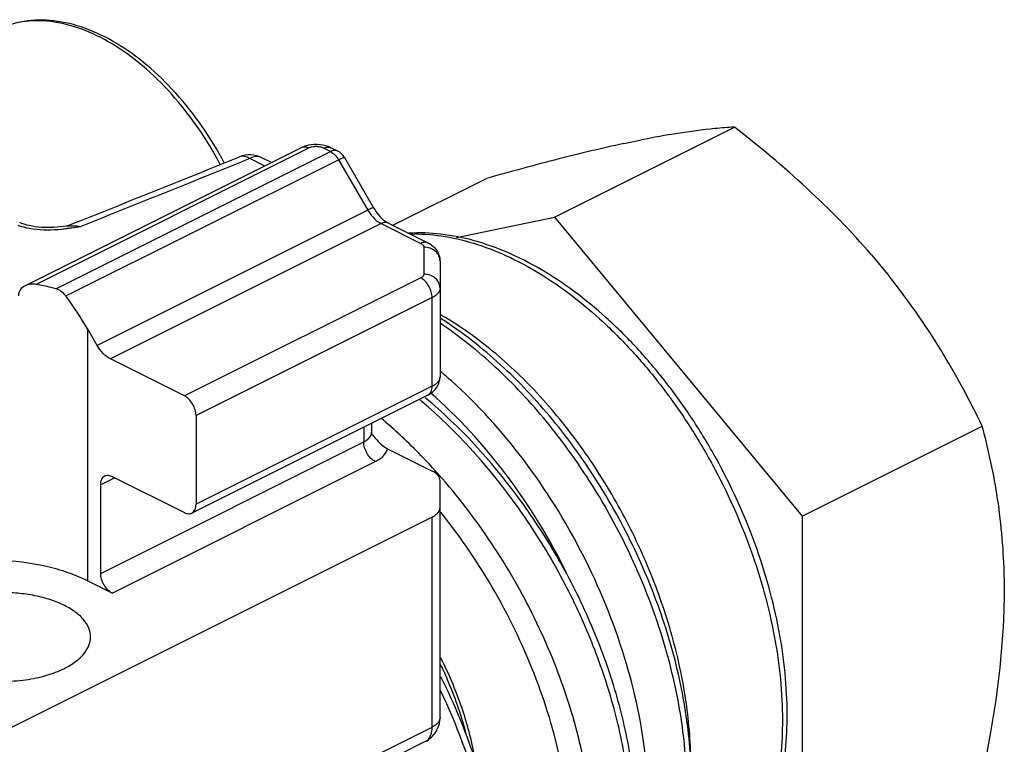
# Model space of a CAD drawing. Units: millimetres. Extents: x 1196 to 1616, y -724 to -427.
# Drawn here: x 1408 to 1412, y -515 to -512 of the extents above; entities that cross this region are included whole.
import ezdxf

# ---------------------------------------------------------------- set-up
doc = ezdxf.new("R2010")
doc.units = ezdxf.units.MM
doc.header["$LTSCALE"] = 23.1
doc.layers.get('0').update_dxf_attribs({"linetype": 'CONTINUOUS'})

msp = doc.modelspace()

# ---------------------------------------------------------------- linework, layer by layer
at = {"color": 7}
for p, q in [((1410.2778, -513.0462), (1410.9457, -512.7123)), ((1410.5348, -512.7734), (1410.6007, -512.7598)), ((1409.3388, -512.7889), (1408.3146, -513.301)), ((1409.4739, -512.8013), (1409.4491, -512.7889)), ((1409.1101, -512.8226), (1409.1101, -512.8226)), ((1409.2285, -512.8441), (1409.1922, -512.8259)), ((1409.499, -512.8249), (1409.6073, -513.0117)), ((1409.6783, -513.0767), (1410.0265, -512.9026)), ((1409.9149, -513.1214), (1410.2778, -513.0462)), ((1410.2778, -513.0462), (1411.1971, -514.1558)), ((1408.5129, -513.0626), (1408.4727, -513.0787)), ((1409.6622, -513.0687), (1409.8087, -513.1419)), ((1411.4541, -513.1865), (1411.5199, -513.266)), ((1409.8536, -513.2097), (1409.8536, -513.6388)), ((1408.5813, -513.5221), (1408.5454, -513.4602)), ((1408.906, -513.7098), (1408.6313, -513.5724)), ((1409.8087, -513.7066), (1408.9329, -514.1445)), ((1408.9485, -513.783), (1408.9485, -514.1121)), ((1409.6, -513.811), (1409.6, -513.8451)), ((1411.1971, -514.1558), (1411.865, -513.8219)), ((1409.659, -513.9058), (1409.8243, -513.9885)), ((1408.6373, -514.0085), (1408.906, -514.1428)), ((1409.8536, -514.9032), (1409.8536, -514.0238)), ((1408.5949, -514.3683), (1408.5949, -514.0392)), ((1409.8243, -514.1592), (1408.2131, -514.9648)), ((1411.1971, -514.1558), (1411.1971, -515.4558)), ((1408.6373, -514.4415), (1408.5454, -514.3955)), ((1411.9466, -514.3845), (1411.9466, -514.4776)), ((1409.7983, -514.9927), (1408.1939, -515.7949))]:
    msp.add_line(p, q, dxfattribs=at)
at = {"color": 9}
for p, q in [((1409.3657, -512.7906), (1408.3553, -513.2958)), ((1409.4471, -512.8031), (1409.4222, -512.7906)), ((1408.4284, -513.3124), (1409.4471, -512.8031)), ((1408.4658, -513.3389), (1409.4771, -512.8333)), ((1409.1475, -512.8288), (1409.1175, -512.8409)), ((1409.2033, -512.8567), (1409.1475, -512.8288)), ((1409.4771, -512.8333), (1409.5854, -513.02)), ((1409.5854, -513.02), (1408.5813, -513.5221)), ((1409.6354, -513.0704), (1408.6313, -513.5724)), ((1409.6354, -513.0704), (1409.7818, -513.1436)), ((1409.7936, -513.1578), (1409.7936, -513.2578)), ((1409.7818, -513.2719), (1408.906, -513.7098)), ((1409.8243, -513.3451), (1408.9485, -513.783)), ((1409.8243, -513.6742), (1409.8243, -513.3451)), ((1408.5454, -513.4602), (1408.5454, -514.3955)), ((1409.8243, -513.6742), (1408.9485, -514.1121)), ((1409.5707, -513.8256), (1409.5707, -513.8804)), ((1408.5949, -514.3683), (1409.5707, -513.8804)), ((1408.6373, -514.4415), (1409.6131, -513.9536)), ((1408.6469, -514.0133), (1408.5949, -514.0392)), ((1409.8243, -514.9386), (1409.8243, -514.1592)), ((1409.8569, -514.8057), (1409.8556, -514.8031)), ((1408.1357, -515.7828), (1409.8243, -514.9386))]:
    msp.add_line(p, q, dxfattribs=at)
for centre, radius, start, end in [((1409.3489, -512.8091), 0.0225, 109.2515, 116.5958), ((1322.678, -298.4743), 231.1381, 291.801291, 291.960855), ((1409.7236, -512.9399), 0.1598, 210.1047, 212.1449), ((1408.3774, -512.3715), 0.7227, 275.7377, 277.2693), ((1408.3564, -512.204), 0.8915, 277.2443, 277.8012), ((1408.7162, -514.9681), 1.7658, 49.4378, 49.8949), ((1408.69, -514.9985), 1.8058, 48.1125, 49.4346), ((1408.5685, -515.1607), 1.8783, 49.532, 49.9872), ((1408.2077, -515.4578), 2.1939, 41.0716, 42.2546)]:
    msp.add_arc(centre, radius, start, end, dxfattribs=at)
at = {"color": 7}
for centre, radius, start, end in [((1409.3918, -512.9017), 0.1248, 102.1331, 103.7493), ((1320.2693, -292.5712), 237.4939, 291.811945, 291.967223), ((1409.1475, -512.9154), 0.1, 63.4338, 111.9725), ((1409.4471, -512.855), 0.06, 30.1138, 63.4259), ((1409.7156, -512.9712), 0.1113, 231.4831, 233.6289), ((1409.9218, -513.6035), 0.4057, 217.9241, 219.0075), ((1407.7226, -515.8169), 2.3852, 25.4508, 26.5241), ((1409.7536, -514.9032), 0.1, 334.0763, 0.0025), ((1409.7537, -514.9033), 0.0998, 328.8168, 334.0801), ((1409.7536, -514.9032), 0.1, 296.5613, 328.8235)]:
    msp.add_arc(centre, radius, start, end, dxfattribs=at)
msp.add_ellipse((1408.1777, -513.6441), major_axis=(-0.3857, 0.6241), ratio=0.558745, start_param=-1.621136, end_param=-1.422865, dxfattribs=at)
for points, knots in [([(1409.053, -512.8452), (1409.0038, -512.7522), (1408.9152, -512.6227), (1408.7709, -512.4816), (1408.6577, -512.3997), (1408.5409, -512.3427), (1408.4238, -512.3134), (1408.3103, -512.3143), (1408.2398, -512.3365), (1408.208, -512.3523)], [0, 0, 0, 0, 0.295033, 0.434239, 0.564674, 0.685308, 0.79653, 0.900316, 1, 1, 1, 1]), ([(1410.9457, -512.7123), (1410.9213, -512.7137), (1410.8055, -512.7231), (1410.6906, -512.7419), (1410.6007, -512.7598)], [0, 0, 0, 0, 0.210344, 1, 1, 1, 1]), ([(1411.4541, -513.1865), (1411.379, -513.0993), (1411.2162, -512.9331), (1411.0379, -512.7842), (1410.9457, -512.7123)], [0, 0, 0, 0, 0.4961, 1, 1, 1, 1]), ([(1409.3621, -512.7805), (1409.3601, -512.781), (1409.3521, -512.7831), (1409.3444, -512.7862), (1409.3388, -512.7889)], [0, 0, 0, 0, 0.253719, 1, 1, 1, 1]), ([(1409.4491, -512.7889), (1409.4365, -512.7826), (1409.4084, -512.7753), (1409.3796, -512.7767), (1409.3656, -512.7797)], [0, 0, 0, 0, 0.494681, 1, 1, 1, 1]), ([(1410.5348, -512.7734), (1410.4543, -512.7908), (1410.2843, -512.8318), (1410.1155, -512.8777), (1410.0265, -512.9026)], [0, 0, 0, 0, 0.471072, 1, 1, 1, 1]), ([(1409.6073, -513.0117), (1409.6127, -513.021), (1409.6243, -513.0378), (1409.6388, -513.0524), (1409.6462, -513.0583)], [0, 0, 0, 0, 0.530439, 1, 1, 1, 1]), ([(1408.4677, -513.08), (1408.4523, -513.0821), (1408.4212, -513.0854), (1408.3748, -513.0856), (1408.3319, -513.0798), (1408.3055, -513.0715), (1408.2945, -513.0659)], [0, 0, 0, 0, 0.264369, 0.533134, 0.789868, 1, 1, 1, 1]), ([(1408.4727, -513.0787), (1408.4721, -513.0789), (1408.4706, -513.0794), (1408.4689, -513.0798), (1408.4677, -513.08)], [0, 0, 0, 0, 0.285932, 1, 1, 1, 1]), ([(1409.6495, -513.0608), (1409.6506, -513.0616), (1409.6547, -513.0645), (1409.659, -513.0671), (1409.6622, -513.0687)], [0, 0, 0, 0, 0.273344, 1, 1, 1, 1]), ([(1411.1411, -514.8921), (1411.1411, -514.8406), (1411.1356, -514.7356), (1411.1126, -514.5769), (1411.0748, -514.4159), (1411.0054, -514.2002), (1410.9101, -513.9915), (1410.7921, -513.7958), (1410.6938, -513.6584), (1410.5871, -513.5324), (1410.4736, -513.4196), (1410.3549, -513.3217), (1410.2324, -513.2402), (1410.108, -513.1765), (1409.9831, -513.1316), (1409.8594, -513.1065), (1409.7772, -513.1037), (1409.7374, -513.106)], [0, 0, 0, 0, 0.062281, 0.127068, 0.193917, 0.2623, 0.401136, 0.470414, 0.538716, 0.60545, 0.670089, 0.732201, 0.791477, 0.847764, 0.90109, 0.951689, 1, 1, 1, 1]), ([(1409.8087, -513.1419), (1409.815, -513.1451), (1409.8271, -513.1528), (1409.8417, -513.1687), (1409.8513, -513.1881), (1409.8536, -513.2026), (1409.8536, -513.2097)], [0, 0, 0, 0, 0.248123, 0.496955, 0.747878, 1, 1, 1, 1]), ([(1411.865, -513.8219), (1411.818, -513.7252), (1411.7143, -513.5325), (1411.589, -513.3528), (1411.5199, -513.266)], [0, 0, 0, 0, 0.492128, 1, 1, 1, 1]), ([(1408.3146, -513.301), (1408.3076, -513.3045), (1408.2979, -513.3123), (1408.2908, -513.3264), (1408.2896, -513.3343), (1408.2896, -513.3382)], [0, 0, 0, 0, 0.501524, 0.749507, 1, 1, 1, 1]), ([(1408.3553, -513.2958), (1408.3484, -513.2945), (1408.3343, -513.2941), (1408.3207, -513.298), (1408.3146, -513.301)], [0, 0, 0, 0, 0.510575, 1, 1, 1, 1]), ([(1408.4284, -513.3124), (1408.4225, -513.3107), (1408.3984, -513.3044), (1408.3739, -513.2992), (1408.3553, -513.2958)], [0, 0, 0, 0, 0.245197, 1, 1, 1, 1]), ([(1408.4658, -513.3389), (1408.4611, -513.3325), (1408.4499, -513.3214), (1408.4357, -513.3144), (1408.4284, -513.3124)], [0, 0, 0, 0, 0.512854, 1, 1, 1, 1]), ([(1410.7723, -515.3515), (1410.7843, -515.2683), (1410.7923, -515.093), (1410.7614, -514.8242), (1410.69, -514.5484), (1410.5808, -514.2762), (1410.4378, -514.0176), (1410.2664, -513.7827), (1410.0729, -513.5803), (1409.9284, -513.4685), (1409.8542, -513.4209)], [0, 0, 0, 0, 0.112627, 0.233736, 0.361484, 0.493221, 0.625905, 0.756411, 0.881869, 1, 1, 1, 1]), ([(1408.6313, -513.5724), (1408.6212, -513.5674), (1408.602, -513.5524), (1408.5876, -513.533), (1408.5813, -513.5221)], [0, 0, 0, 0, 0.470435, 1, 1, 1, 1]), ([(1409.8423, -513.6771), (1409.8459, -513.6715), (1409.8516, -513.6591), (1409.8536, -513.6456), (1409.8536, -513.6388)], [0, 0, 0, 0, 0.498911, 1, 1, 1, 1]), ([(1408.9485, -513.783), (1408.9485, -513.7758), (1408.946, -513.7607), (1408.9369, -513.7398), (1408.9236, -513.7219), (1408.9121, -513.7128), (1408.906, -513.7098)], [0, 0, 0, 0, 0.246823, 0.511783, 0.770296, 1, 1, 1, 1]), ([(1409.8087, -513.7066), (1409.8105, -513.7057), (1409.8175, -513.702), (1409.824, -513.6973), (1409.8284, -513.6934)], [0, 0, 0, 0, 0.251615, 1, 1, 1, 1]), ([(1410.5746, -515.4513), (1410.5822, -515.3802), (1410.5851, -515.231), (1410.5567, -515.0022), (1410.4968, -514.7661), (1410.4068, -514.5295), (1410.2892, -514.2993), (1410.102, -514.0139), (1409.9277, -513.8241), (1409.7988, -513.7166)], [0, 0, 0, 0, 0.10914, 0.226465, 0.350661, 0.479836, 0.611751, 0.744017, 1, 1, 1, 1]), ([(1409.6018, -513.8529), (1409.6018, -513.8529), (1409.6019, -513.8531), (1409.6013, -513.8521), (1409.601, -513.8512), (1409.6001, -513.8483), (1409.6, -513.8463), (1409.6, -513.8451)], [0, 0, 0, 0, 0.019093, 0.051638, 0.246387, 0.577386, 1, 1, 1, 1]), ([(1411.9466, -514.3845), (1411.9447, -514.2867), (1411.9286, -514.0968), (1411.8887, -513.9108), (1411.865, -513.8219)], [0, 0, 0, 0, 0.515423, 1, 1, 1, 1]), ([(1409.6065, -513.8589), (1409.6143, -513.8685), (1409.63, -513.8861), (1409.649, -513.9008), (1409.659, -513.9058)], [0, 0, 0, 0, 0.52386, 1, 1, 1, 1]), ([(1409.8536, -514.0238), (1409.8536, -514.0205), (1409.8521, -514.0135), (1409.846, -514.0039), (1409.8365, -513.9953), (1409.8286, -513.9906), (1409.8243, -513.9885)], [0, 0, 0, 0, 0.206517, 0.434498, 0.697528, 1, 1, 1, 1]), ([(1408.5949, -514.0392), (1408.5949, -514.0356), (1408.5955, -514.0286), (1408.5985, -514.0191), (1408.6034, -514.0115), (1408.6081, -514.008), (1408.6105, -514.0068)], [0, 0, 0, 0, 0.28956, 0.549639, 0.782834, 1, 1, 1, 1]), ([(1408.6105, -514.0068), (1408.6143, -514.0049), (1408.6239, -514.0033), (1408.6329, -514.0063), (1408.6373, -514.0085)], [0, 0, 0, 0, 0.463661, 1, 1, 1, 1]), ([(1408.906, -514.1428), (1408.9105, -514.1451), (1408.9195, -514.1481), (1408.9291, -514.1465), (1408.9329, -514.1445)], [0, 0, 0, 0, 0.536339, 1, 1, 1, 1]), ([(1408.9329, -514.1445), (1408.9353, -514.1433), (1408.9399, -514.1398), (1408.9449, -514.1322), (1408.9479, -514.1227), (1408.9485, -514.1157), (1408.9485, -514.1121)], [0, 0, 0, 0, 0.217166, 0.450361, 0.71044, 1, 1, 1, 1]), ([(1409.8243, -514.1592), (1409.8286, -514.157), (1409.8365, -514.1523), (1409.846, -514.1437), (1409.8521, -514.1341), (1409.8536, -514.1271), (1409.8536, -514.1238)], [0, 0, 0, 0, 0.302472, 0.565502, 0.793483, 1, 1, 1, 1]), ([(1408.5454, -514.3955), (1408.5223, -514.384), (1408.4723, -514.3635), (1408.3622, -514.3327), (1408.2736, -514.3221), (1408.2133, -514.32)], [0, 0, 0, 0, 0.225867, 0.471381, 1, 1, 1, 1]), ([(1408.6373, -514.4415), (1408.6313, -514.4385), (1408.6198, -514.4295), (1408.6065, -514.4116), (1408.5974, -514.3906), (1408.5949, -514.3756), (1408.5949, -514.3683)], [0, 0, 0, 0, 0.229704, 0.488217, 0.753177, 1, 1, 1, 1]), ([(1408.5572, -514.6041), (1408.5572, -514.5929), (1408.5521, -514.569), (1408.5308, -514.5366), (1408.4977, -514.5077), (1408.4542, -514.4829), (1408.4019, -514.4628), (1408.3427, -514.4484), (1408.279, -514.4401), (1408.2352, -514.4388), (1408.213, -514.4393)], [0, 0, 0, 0, 0.081641, 0.172146, 0.277027, 0.398009, 0.534102, 0.682522, 0.839345, 1, 1, 1, 1]), ([(1411.865, -515.1219), (1411.8765, -515.0673), (1411.9179, -514.8548), (1411.9435, -514.6385), (1411.9466, -514.4776)], [0, 0, 0, 0, 0.257324, 1, 1, 1, 1]), ([(1408.4606, -514.7208), (1408.4749, -514.7136), (1408.5008, -514.6983), (1408.5322, -514.6699), (1408.5524, -514.6383), (1408.5572, -514.6151), (1408.5572, -514.6041)], [0, 0, 0, 0, 0.302514, 0.565515, 0.793423, 1, 1, 1, 1]), ([(1407.9126, -514.6539), (1407.9219, -514.6686), (1407.9494, -514.6965), (1408.004, -514.728), (1408.0722, -514.7518), (1408.15, -514.7664), (1408.2327, -514.7709), (1408.315, -514.765), (1408.3918, -514.7492), (1408.4392, -514.7315), (1408.4606, -514.7208)], [0, 0, 0, 0, 0.088992, 0.196074, 0.320128, 0.456795, 0.59994, 0.742625, 0.877965, 1, 1, 1, 1]), ([(1409.8544, -514.7054), (1409.8649, -514.7269), (1409.9034, -514.8118), (1409.9337, -514.9005), (1409.9504, -514.9676)], [0, 0, 0, 0, 0.257162, 1, 1, 1, 1]), ([(1409.7492, -516.2875), (1409.7725, -516.276), (1409.8175, -516.2488), (1409.8992, -516.1793), (1409.9832, -516.0646), (1410.0485, -515.8967), (1410.0802, -515.703), (1410.0786, -515.489), (1410.0439, -515.2607), (1409.9771, -515.0247), (1409.9131, -514.8692), (1409.8763, -514.7919)], [0, 0, 0, 0, 0.047542, 0.095616, 0.19546, 0.303541, 0.422265, 0.552406, 0.69333, 0.843335, 1, 1, 1, 1]), ([(1410.7597, -515.6705), (1410.7899, -515.6554), (1410.848, -515.6194), (1410.9251, -515.5502), (1410.9914, -515.4669), (1411.046, -515.3711), (1411.0886, -515.2641), (1411.1191, -515.1473), (1411.1373, -515.0223), (1411.1411, -514.9361), (1411.1411, -514.8921)], [0, 0, 0, 0, 0.110953, 0.223519, 0.339231, 0.459401, 0.585063, 0.716889, 0.855221, 1, 1, 1, 1])]:
    msp.add_open_spline(points, degree=3, knots=knots, dxfattribs=at)
at = {"color": 9}
for points, knots in [([(1409.0386, -512.8511), (1408.9889, -512.7573), (1408.8998, -512.6268), (1408.755, -512.4846), (1408.6424, -512.4024), (1408.5273, -512.3456), (1408.4135, -512.3163), (1408.3048, -512.3165), (1408.2379, -512.3374), (1408.208, -512.3523)], [0, 0, 0, 0, 0.301118, 0.442658, 0.574517, 0.69525, 0.804834, 0.905117, 1, 1, 1, 1]), ([(1409.3657, -512.7906), (1409.3617, -512.7886), (1409.3537, -512.7859), (1409.3451, -512.7865), (1409.3415, -512.7878)], [0, 0, 0, 0, 0.534286, 1, 1, 1, 1]), ([(1409.4222, -512.7906), (1409.4182, -512.7886), (1409.4088, -512.7857), (1409.3939, -512.7843), (1409.3791, -512.7857), (1409.3697, -512.7886), (1409.3657, -512.7906)], [0, 0, 0, 0, 0.235357, 0.5, 0.764643, 1, 1, 1, 1]), ([(1409.4222, -512.7906), (1409.4267, -512.7884), (1409.4356, -512.7854), (1409.4452, -512.787), (1409.4491, -512.7889)], [0, 0, 0, 0, 0.536339, 1, 1, 1, 1]), ([(1409.1475, -512.8288), (1409.1416, -512.8249), (1409.1319, -512.8208), (1409.1187, -512.8201), (1409.1128, -512.8215), (1409.1101, -512.8226)], [0, 0, 0, 0, 0.541516, 0.77782, 1, 1, 1, 1]), ([(1409.1922, -512.8259), (1409.1891, -512.8244), (1409.1822, -512.8221), (1409.1666, -512.8213), (1409.1549, -512.8251), (1409.1475, -512.8288)], [0, 0, 0, 0, 0.227657, 0.46611, 1, 1, 1, 1]), ([(1409.4739, -512.8013), (1409.4701, -512.7994), (1409.4605, -512.7978), (1409.4515, -512.8008), (1409.4471, -512.8031)], [0, 0, 0, 0, 0.463667, 1, 1, 1, 1]), ([(1409.4471, -512.8031), (1409.4531, -512.8061), (1409.4646, -512.8151), (1409.4733, -512.8267), (1409.4771, -512.8333)], [0, 0, 0, 0, 0.470445, 1, 1, 1, 1]), ([(1409.4771, -512.8333), (1409.48, -512.8318), (1409.4851, -512.8293), (1409.4918, -512.8264), (1409.496, -512.8249), (1409.4981, -512.8246), (1409.4989, -512.8247), (1409.499, -512.8249)], [0, 0, 0, 0, 0.410578, 0.721914, 0.918319, 0.971928, 1, 1, 1, 1]), ([(1409.6073, -513.0117), (1409.6072, -513.0115), (1409.6064, -513.0113), (1409.6043, -513.0117), (1409.6, -513.0132), (1409.5934, -513.0161), (1409.5883, -513.0186), (1409.5854, -513.02)], [0, 0, 0, 0, 0.028072, 0.081681, 0.278086, 0.589422, 1, 1, 1, 1]), ([(1409.5883, -513.0249), (1409.5945, -513.0348), (1409.6082, -513.0522), (1409.6261, -513.0658), (1409.6354, -513.0704)], [0, 0, 0, 0, 0.528988, 1, 1, 1, 1]), ([(1408.2876, -513.0762), (1408.2895, -513.0769), (1408.2976, -513.0797), (1408.3058, -513.082), (1408.3121, -513.0836)], [0, 0, 0, 0, 0.243424, 1, 1, 1, 1]), ([(1408.3121, -513.0836), (1408.3229, -513.0863), (1408.3682, -513.0948), (1408.4149, -513.0941), (1408.4496, -513.0906)], [0, 0, 0, 0, 0.242288, 1, 1, 1, 1]), ([(1408.4677, -513.08), (1408.4764, -513.0788), (1408.4939, -513.0777), (1408.5114, -513.0793), (1408.5201, -513.0808)], [0, 0, 0, 0, 0.495949, 1, 1, 1, 1]), ([(1408.4774, -513.0873), (1408.481, -513.0868), (1408.4952, -513.0848), (1408.5095, -513.0825), (1408.5201, -513.0808)], [0, 0, 0, 0, 0.251023, 1, 1, 1, 1]), ([(1409.6622, -513.0687), (1409.6584, -513.0668), (1409.6488, -513.0652), (1409.6398, -513.0682), (1409.6354, -513.0704)], [0, 0, 0, 0, 0.463661, 1, 1, 1, 1]), ([(1409.7432, -513.109), (1409.7816, -513.108), (1409.8611, -513.1133), (1409.9809, -513.1409), (1410.1028, -513.188), (1410.225, -513.2537), (1410.3456, -513.3369), (1410.4629, -513.4364), (1410.5753, -513.5507), (1410.6809, -513.6781), (1410.7783, -513.8166), (1410.8952, -514.0135), (1410.9895, -514.2229), (1411.0582, -514.4388), (1411.0954, -514.5997), (1411.1182, -514.7577), (1411.1235, -514.8622), (1411.1235, -514.9133)], [0, 0, 0, 0, 0.046726, 0.096282, 0.149046, 0.205154, 0.264532, 0.326936, 0.391982, 0.459182, 0.527966, 0.597709, 0.737341, 0.80601, 0.87304, 0.937863, 1, 1, 1, 1]), ([(1409.8087, -513.1419), (1409.8049, -513.14), (1409.7953, -513.1384), (1409.7863, -513.1414), (1409.7818, -513.1436)], [0, 0, 0, 0, 0.463661, 1, 1, 1, 1]), ([(1409.7818, -513.1436), (1409.7836, -513.1445), (1409.7867, -513.1464), (1409.7905, -513.1498), (1409.793, -513.1536), (1409.7936, -513.1565), (1409.7936, -513.1578)], [0, 0, 0, 0, 0.30247, 0.565501, 0.793486, 1, 1, 1, 1]), ([(1409.8536, -513.2097), (1409.8536, -513.2029), (1409.8503, -513.1889), (1409.8366, -513.1716), (1409.8167, -513.1604), (1409.8013, -513.1578), (1409.7936, -513.1578)], [0, 0, 0, 0, 0.233247, 0.476604, 0.733639, 1, 1, 1, 1]), ([(1409.7936, -513.2578), (1409.7936, -513.2591), (1409.793, -513.2619), (1409.7905, -513.2658), (1409.7867, -513.2692), (1409.7836, -513.2711), (1409.7818, -513.2719)], [0, 0, 0, 0, 0.206514, 0.434499, 0.69753, 1, 1, 1, 1]), ([(1409.8536, -513.3097), (1409.8536, -513.3029), (1409.8503, -513.2889), (1409.8366, -513.2716), (1409.8167, -513.2604), (1409.8013, -513.2578), (1409.7936, -513.2578)], [0, 0, 0, 0, 0.233247, 0.476604, 0.733639, 1, 1, 1, 1]), ([(1409.8243, -513.3451), (1409.8243, -513.3379), (1409.8218, -513.3228), (1409.8127, -513.3019), (1409.7994, -513.284), (1409.7879, -513.2749), (1409.7818, -513.2719)], [0, 0, 0, 0, 0.246823, 0.511783, 0.770296, 1, 1, 1, 1]), ([(1409.8536, -513.3097), (1409.8536, -513.3131), (1409.8521, -513.3201), (1409.846, -513.3297), (1409.8365, -513.3383), (1409.8286, -513.3429), (1409.8243, -513.3451)], [0, 0, 0, 0, 0.206517, 0.434498, 0.697528, 1, 1, 1, 1]), ([(1410.7841, -515.083), (1410.7841, -515.004), (1410.7712, -514.8412), (1410.7185, -514.5967), (1410.6337, -514.352), (1410.5197, -514.1155), (1410.3804, -513.8954), (1410.2207, -513.6993), (1410.0462, -513.5341), (1409.9185, -513.4447), (1409.8537, -513.4076)], [0, 0, 0, 0, 0.118914, 0.244877, 0.375472, 0.5079, 0.639229, 0.766614, 0.887524, 1, 1, 1, 1]), ([(1410.7576, -515.3516), (1410.7681, -515.2698), (1410.7737, -515.0974), (1410.7414, -514.8331), (1410.6703, -514.5616), (1410.5627, -514.293), (1410.4228, -514.0373), (1410.2554, -513.8039), (1410.0669, -513.6018), (1409.9264, -513.4888), (1409.8542, -513.4403)], [0, 0, 0, 0, 0.112102, 0.233038, 0.360763, 0.492553, 0.625361, 0.75607, 0.881764, 1, 1, 1, 1]), ([(1409.8536, -513.6388), (1409.8536, -513.6421), (1409.8521, -513.6492), (1409.846, -513.6588), (1409.8365, -513.6674), (1409.8286, -513.672), (1409.8243, -513.6742)], [0, 0, 0, 0, 0.206517, 0.434498, 0.697528, 1, 1, 1, 1]), ([(1410.6178, -515.0651), (1410.6041, -514.9348), (1410.5472, -514.67), (1410.3924, -514.2918), (1410.176, -513.9441), (1409.994, -513.7421), (1409.8958, -513.6541)], [0, 0, 0, 0, 0.243256, 0.49894, 0.755153, 1, 1, 1, 1]), ([(1409.8087, -513.7066), (1409.8111, -513.7054), (1409.8158, -513.7019), (1409.8207, -513.6943), (1409.8237, -513.6848), (1409.8243, -513.6778), (1409.8243, -513.6742)], [0, 0, 0, 0, 0.217166, 0.450361, 0.71044, 1, 1, 1, 1]), ([(1410.3233, -514.3676), (1410.2598, -514.2386), (1410.1126, -513.9976), (1409.9217, -513.7885), (1409.8182, -513.6988)], [0, 0, 0, 0, 0.512179, 1, 1, 1, 1]), ([(1410.5601, -515.4397), (1410.5657, -515.3696), (1410.5653, -515.2228), (1410.534, -514.998), (1410.4727, -514.766), (1410.3829, -514.5335), (1410.2667, -514.3073), (1410.0831, -514.0264), (1409.913, -513.8388), (1409.7875, -513.7318)], [0, 0, 0, 0, 0.109082, 0.226571, 0.350939, 0.480203, 0.612112, 0.744302, 1, 1, 1, 1]), ([(1409.8316, -513.9825), (1409.816, -513.9654), (1409.7537, -513.8989), (1409.687, -513.8365), (1409.6349, -513.7928)], [0, 0, 0, 0, 0.254217, 1, 1, 1, 1]), ([(1409.5707, -513.8804), (1409.5744, -513.8786), (1409.5861, -513.8719), (1409.5966, -513.861), (1409.5991, -513.8518)], [0, 0, 0, 0, 0.298403, 1, 1, 1, 1]), ([(1409.6131, -513.9536), (1409.6071, -513.9506), (1409.5956, -513.9416), (1409.5823, -513.9237), (1409.5732, -513.9027), (1409.5707, -513.8877), (1409.5707, -513.8804)], [0, 0, 0, 0, 0.229704, 0.488217, 0.753177, 1, 1, 1, 1]), ([(1409.6131, -513.9536), (1409.6192, -513.9506), (1409.6302, -513.9442), (1409.6442, -513.9326), (1409.6541, -513.9199), (1409.658, -513.9105), (1409.659, -513.9058)], [0, 0, 0, 0, 0.296264, 0.55947, 0.791591, 1, 1, 1, 1]), ([(1410.2025, -516.0357), (1410.2259, -516.0133), (1410.2699, -515.9631), (1410.324, -515.8757), (1410.367, -515.7759), (1410.4101, -515.6236), (1410.4311, -515.4082), (1410.4115, -515.1821), (1410.3729, -514.9925), (1410.317, -514.7942), (1410.2185, -514.5481), (1410.0612, -514.2687), (1409.9318, -514.0968), (1409.8617, -514.0164)], [0, 0, 0, 0, 0.043929, 0.090027, 0.138849, 0.190753, 0.304177, 0.430077, 0.497109, 0.566318, 0.709351, 0.855292, 1, 1, 1, 1]), ([(1410.3381, -515.4015), (1410.3381, -515.2969), (1410.3134, -515.0782), (1410.2174, -514.7531), (1410.0656, -514.4334), (1409.931, -514.2347), (1409.8561, -514.1413)], [0, 0, 0, 0, 0.228811, 0.477741, 0.738114, 1, 1, 1, 1]), ([(1409.9822, -515.0495), (1409.9708, -514.9872), (1409.9371, -514.861), (1409.8862, -514.7408), (1409.8562, -514.6811)], [0, 0, 0, 0, 0.486494, 1, 1, 1, 1]), ([(1409.9195, -516.1415), (1409.9453, -516.1063), (1409.9906, -516.026), (1410.0356, -515.8889), (1410.0597, -515.7335), (1410.0624, -515.563), (1410.0433, -515.3808), (1409.9879, -515.1222), (1409.9161, -514.9306), (1409.8569, -514.8057)], [0, 0, 0, 0, 0.094021, 0.196706, 0.309099, 0.431338, 0.562857, 0.702563, 1, 1, 1, 1]), ([(1409.8536, -514.9032), (1409.8536, -514.9065), (1409.8521, -514.9136), (1409.846, -514.9232), (1409.8365, -514.9318), (1409.8286, -514.9364), (1409.8243, -514.9386)], [0, 0, 0, 0, 0.206518, 0.434499, 0.697528, 1, 1, 1, 1]), ([(1411.1235, -514.9133), (1411.1235, -514.957), (1411.1198, -515.0423), (1411.102, -515.1658), (1411.0723, -515.2804), (1411.0311, -515.3845), (1410.9787, -515.477), (1410.9157, -515.5567), (1410.8429, -515.6224), (1410.788, -515.6563), (1410.7597, -515.6705)], [0, 0, 0, 0, 0.148346, 0.28937, 0.422891, 0.549099, 0.66861, 0.782505, 0.892326, 1, 1, 1, 1]), ([(1409.7983, -514.9927), (1409.8024, -514.9906), (1409.8101, -514.9848), (1409.8183, -514.9721), (1409.8233, -514.9562), (1409.8243, -514.9447), (1409.8243, -514.9386)], [0, 0, 0, 0, 0.217167, 0.450364, 0.710441, 1, 1, 1, 1])]:
    msp.add_open_spline(points, degree=3, knots=knots, dxfattribs=at)
at = {"color": 7}
msp.add_open_spline([(1409.8284, -513.6934), (1409.8337, -513.6886), (1409.8385, -513.6831), (1409.8423, -513.6771)], degree=3, dxfattribs=at)
at = {"color": 9}
msp.add_open_spline([(1409.5991, -513.8518), (1409.5997, -513.8496), (1409.6, -513.8473), (1409.6, -513.8451)], degree=3, dxfattribs=at)

doc.saveas('drawing.dxf')
